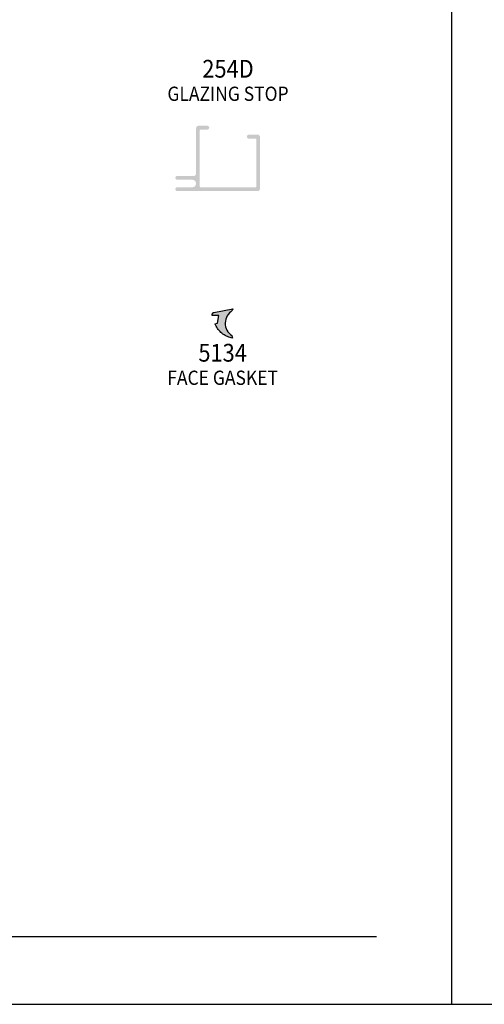
# Model space of a CAD drawing. Units: millimetres. Extents: x 2938 to 3588, y 1327 to 1607.
# Drawn here: x 3298 to 3377, y 1327 to 1493 of the extents above; entities that cross this region are included whole.
import ezdxf
from ezdxf.enums import TextEntityAlignment as Align

# ---------------------------------------------------------------- set-up
doc = ezdxf.new("R2010")
doc.units = ezdxf.units.MM
for name, color, linetype in [('4', 4, 'Continuous'), ('7', 7, 'Continuous'), ('PDF_Geometry', 7, 'Continuous')]:
    doc.layers.add(name, color=color, linetype=linetype)
doc.styles.add('Spec Cali', font='calibrib.ttf', dxfattribs={"width": 0.9, "height": 2.4})

msp = doc.modelspace()

# ---------------------------------------------------------------- hatches: boundary and pattern name
at = {"layer": '4', "linetype": 'Continuous'}
msp.add_hatch(color=256, dxfattribs=at).paths.add_polyline_path([(3328.676, 1474.428, -0.4142136), (3328.801, 1474.553), (3329.946, 1474.553, 1), (3329.946, 1475.188), (3328.441, 1475.188, 0.4142136), (3328.041, 1474.788), (3328.041, 1467.117, -0.4142136), (3327.641, 1466.717), (3324.866, 1466.717, 1), (3324.866, 1466.082), (3327.406, 1466.082, -1), (3327.406, 1464.812), (3324.866, 1464.812, 1), (3324.866, 1464.177), (3338.436, 1464.177, 0.4142136), (3338.836, 1464.577), (3338.836, 1473.302, 0.4142136), (3338.436, 1473.702), (3336.963, 1473.702, 1), (3336.963, 1473.004), (3338.076, 1473.004, -0.4142136), (3338.201, 1472.879), (3338.201, 1464.937, -0.4142136), (3338.076, 1464.812), (3328.801, 1464.812, -0.4142136), (3328.676, 1464.937)])
at = {"layer": '4'}
h = msp.add_hatch(color=6, dxfattribs=at)
h.dxf.hatch_style = 1
h.paths.add_polyline_path([(3334.155, 1444.007), (3334.247, 1444.323), (3331.029, 1443.705), (3330.972, 1443.69), (3330.92, 1443.661), (3330.872, 1443.623), (3330.836, 1443.579), (3330.807, 1443.528), (3330.787, 1443.47), (3330.784, 1443.409), (3330.782, 1443.172), (3331.871, 1443.164), (3331.646, 1441.9), (3331.251, 1441.798), (3331.336, 1441.595), (3331.434, 1441.396), (3331.544, 1441.203), (3331.664, 1441.016), (3331.794, 1440.836), (3331.934, 1440.665), (3332.083, 1440.5), (3332.242, 1440.345), (3332.41, 1440.2), (3332.586, 1440.064), (3332.77, 1439.94), (3332.958, 1439.827), (3333.156, 1439.723), (3333.357, 1439.631), (3333.565, 1439.55), (3333.776, 1439.484), (3333.99, 1439.428), (3334.207, 1439.384), (3334.086, 1439.802, -0.5506536)])

# ---------------------------------------------------------------- linework, layer by layer
for p, q in [((3371.22, 1326.999), (3371.22, 1606.999)), ((3371.22, 1326.999), (3371.22, 1606.999)), ((3154.72, 1326.999), (3371.22, 1326.999)), ((3371.22, 1326.999), (3587.72, 1326.999))]:
    msp.add_line(p, q)
at = {"layer": '7', "color": 1}
msp.add_line((3173.72, 1338.449), (3358.52, 1338.449), dxfattribs=at)
at = {"layer": 'PDF_Geometry', "color": 6, "lineweight": 25}
for p, q in [((3330.782, 1443.172), (3330.784, 1443.409)), ((3330.784, 1443.409), (3330.787, 1443.47)), ((3330.787, 1443.47), (3330.807, 1443.528)), ((3330.807, 1443.528), (3330.836, 1443.579)), ((3330.836, 1443.579), (3330.872, 1443.623)), ((3330.872, 1443.623), (3330.92, 1443.661)), ((3330.92, 1443.661), (3330.972, 1443.69)), ((3330.972, 1443.69), (3331.029, 1443.705)), ((3331.029, 1443.705), (3334.247, 1444.323)), ((3334.247, 1444.323), (3334.155, 1444.007)), ((3331.871, 1443.164), (3330.782, 1443.172)), ((3331.251, 1441.798), (3331.646, 1441.9)), ((3331.336, 1441.595), (3331.251, 1441.798)), ((3331.646, 1441.9), (3331.871, 1443.164)), ((3331.434, 1441.396), (3331.336, 1441.595)), ((3331.544, 1441.203), (3331.434, 1441.396)), ((3331.664, 1441.016), (3331.544, 1441.203)), ((3331.794, 1440.836), (3331.664, 1441.016)), ((3331.934, 1440.665), (3331.794, 1440.836)), ((3332.083, 1440.5), (3331.934, 1440.665)), ((3332.242, 1440.345), (3332.083, 1440.5)), ((3332.41, 1440.2), (3332.242, 1440.345)), ((3332.586, 1440.064), (3332.41, 1440.2)), ((3332.77, 1439.94), (3332.586, 1440.064)), ((3332.958, 1439.827), (3332.77, 1439.94)), ((3333.156, 1439.723), (3332.958, 1439.827)), ((3333.357, 1439.631), (3333.156, 1439.723)), ((3333.565, 1439.55), (3333.357, 1439.631)), ((3333.776, 1439.484), (3333.565, 1439.55)), ((3333.99, 1439.428), (3333.776, 1439.484)), ((3334.207, 1439.384), (3333.99, 1439.428)), ((3334.086, 1439.802), (3334.207, 1439.384))]:
    msp.add_line(p, q, dxfattribs=at)
msp.add_arc((3335.451, 1441.882), 2.488, 121.37928, 236.73743, dxfattribs=at)

# ---------------------------------------------------------------- texts
at = {"style": 'Spec Cali', "width": 0.9}
for s, p in [('254D', (3333.432, 1486.307)), ('5134', (3332.522, 1438.403))]:
    msp.add_text(s, height=3, dxfattribs=at).set_placement(p, align=Align.TOP_CENTER)
for s, p in [('GLAZING STOP', (3333.432, 1478.638)), ('FACE GASKET', (3332.522, 1430.734))]:
    msp.add_text(s, height=2.4, dxfattribs=at).set_placement(p, align=Align.BOTTOM_CENTER)

doc.saveas('drawing.dxf')
